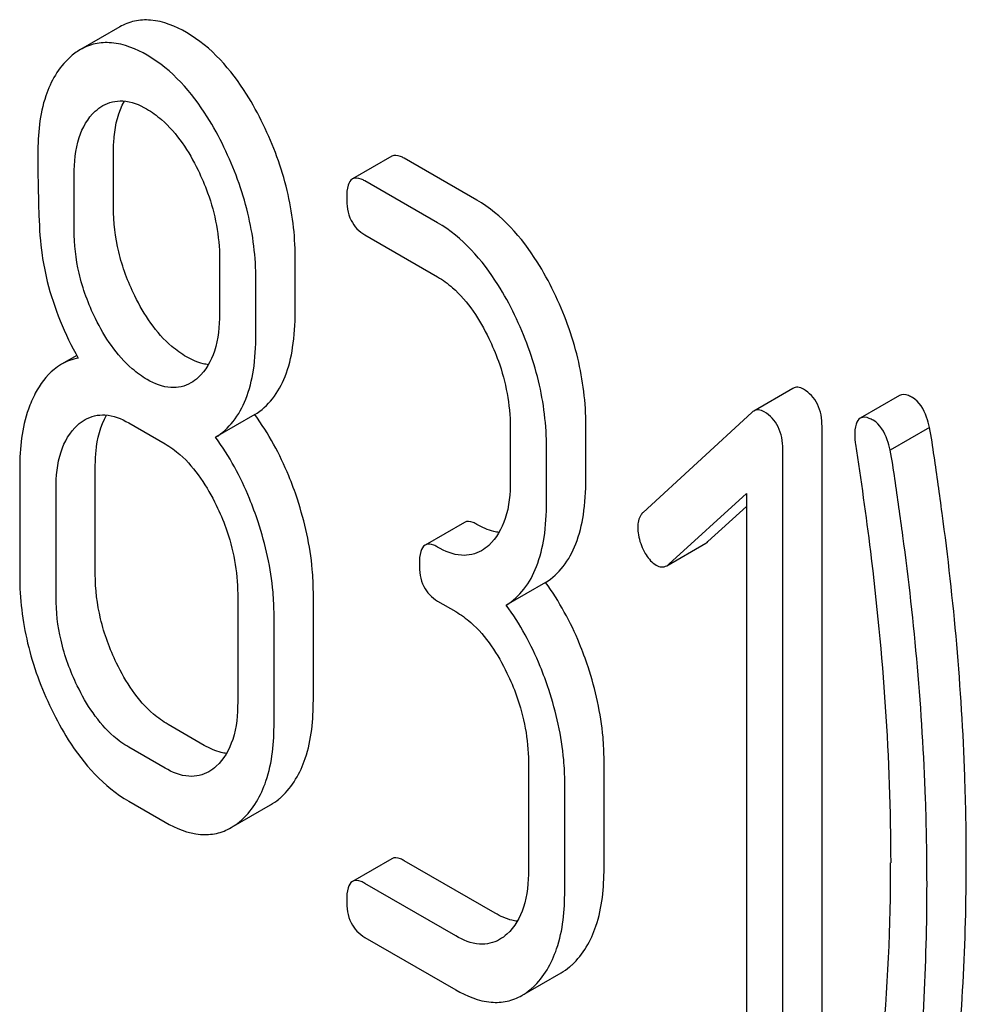
# Model space of a CAD drawing. Units: millimetres. Extents: x 0 to 4200, y 0 to 2970.
# Drawn here: x 2848 to 2854, y 1055 to 1061 of the extents above; entities that cross this region are included whole.
import ezdxf

# ---------------------------------------------------------------- set-up
doc = ezdxf.new("R2010")
doc.units = ezdxf.units.MM
doc.header["$LTSCALE"] = 231
doc.layers.get('0').update_dxf_attribs({"linetype": 'CONTINUOUS'})

msp = doc.modelspace()

# ---------------------------------------------------------------- linework, layer by layer
at = {"color": 7, "linetype": 'Continuous'}
for p, q in [((2848.9617, 1060.5144), (2848.7496, 1060.3919)), ((2848.9282, 1059.5414), (2848.9282, 1059.839)), ((2850.4304, 1059.8165), (2850.2183, 1059.694)), ((2850.8899, 1059.579), (2850.4976, 1059.8055)), ((2848.7161, 1059.4189), (2848.7161, 1059.7165)), ((2850.6778, 1059.4565), (2850.2854, 1059.683)), ((2850.2854, 1059.3912), (2850.6778, 1059.1647)), ((2849.5008, 1059.2635), (2849.5008, 1058.9658)), ((2849.9091, 1058.9751), (2849.9091, 1059.2727)), ((2849.6969, 1058.8526), (2849.6969, 1059.1502)), ((2848.7296, 1058.7403), (2848.6475, 1058.6929)), ((2852.5966, 1058.5628), (2852.3845, 1058.4403)), ((2853.172, 1058.5246), (2852.9599, 1058.4021)), ((2849.6913, 1058.4208), (2849.4792, 1058.2984)), ((2852.3747, 1058.433), (2851.7881, 1057.8933)), ((2849.0103, 1058.3765), (2849.2065, 1058.2632)), ((2851.0701, 1058.3545), (2851.0701, 1058.0627)), ((2851.4784, 1058.0719), (2851.4784, 1058.3637)), ((2852.7536, 1054.5635), (2852.7536, 1058.3571)), ((2853.3342, 1058.3516), (2853.1221, 1058.2291)), ((2851.2663, 1057.9494), (2851.2663, 1058.2413)), ((2852.5414, 1054.441), (2852.5414, 1058.2346)), ((2848.4218, 1058.1326), (2848.4218, 1057.549)), ((2848.8301, 1057.5582), (2848.8301, 1058.1418)), ((2848.618, 1057.4357), (2848.618, 1058.0193)), ((2851.9255, 1057.6127), (2852.3453, 1057.9948)), ((2852.3453, 1057.9948), (2852.3453, 1054.5543)), ((2852.1376, 1057.7351), (2852.3453, 1057.9242)), ((2850.8227, 1057.8391), (2850.6106, 1057.7166)), ((2851.9149, 1057.6049), (2852.127, 1057.7273)), ((2851.2607, 1057.5148), (2851.0486, 1057.3923)), ((2849.5988, 1057.4531), (2849.5988, 1056.8694)), ((2850.0071, 1056.8786), (2850.0071, 1057.4623)), ((2850.6778, 1057.4138), (2850.7759, 1057.3571)), ((2849.795, 1056.7562), (2849.795, 1057.3398)), ((2849.4186, 1056.6348), (2849.2225, 1056.748)), ((2849.2065, 1056.5123), (2849.0103, 1056.6256)), ((2851.1682, 1056.547), (2851.1682, 1055.9634)), ((2851.5765, 1055.9726), (2851.5765, 1056.5562)), ((2851.3644, 1055.8501), (2851.3644, 1056.4337)), ((2849.0103, 1056.3337), (2849.2065, 1056.2205)), ((2849.5635, 1056.1908), (2849.7756, 1056.3133)), ((2850.4304, 1056.0229), (2850.2183, 1055.9004)), ((2850.988, 1055.7287), (2850.4976, 1056.0119)), ((2850.7759, 1055.6062), (2850.2854, 1055.8894)), ((2850.2854, 1055.5976), (2850.7759, 1055.3144)), ((2851.1329, 1055.2848), (2851.345, 1055.4072))]:
    msp.add_line(p, q, dxfattribs=at)
msp.add_arc((2842.156, 1055.9948), 10.968, 349.31163, 0.03456, dxfattribs=at)
for points, knots in [([(2849.3225, 1060.4839), (2849.2633, 1060.5181), (2849.1691, 1060.5573), (2849.0412, 1060.5505), (2848.9866, 1060.5287), (2848.9617, 1060.5144)], [0, 0, 0, 0, 0.542175, 0.772235, 1, 1, 1, 1]), ([(2849.7364, 1059.9881), (2849.7093, 1060.0441), (2849.6064, 1060.234), (2849.4564, 1060.4066), (2849.3225, 1060.4839)], [0, 0, 0, 0, 0.286905, 1, 1, 1, 1]), ([(2849.1104, 1060.3614), (2849.0512, 1060.3956), (2848.9569, 1060.4348), (2848.8291, 1060.4281), (2848.7744, 1060.4062), (2848.7496, 1060.3919)], [0, 0, 0, 0, 0.542175, 0.772235, 1, 1, 1, 1]), ([(2849.5243, 1059.8656), (2849.4972, 1059.9216), (2849.3942, 1060.1115), (2849.2443, 1060.2841), (2849.1104, 1060.3614)], [0, 0, 0, 0, 0.286905, 1, 1, 1, 1]), ([(2848.692, 1060.3498), (2848.6313, 1060.2953), (2848.5353, 1060.1236), (2848.5199, 1059.9348), (2848.5199, 1059.8298)], [0, 0, 0, 0, 0.437405, 1, 1, 1, 1]), ([(2848.8708, 1060.0896), (2848.9027, 1060.108), (2848.9881, 1060.1275), (2849.0674, 1060.0944), (2849.1064, 1060.0719)], [0, 0, 0, 0, 0.449077, 1, 1, 1, 1]), ([(2848.9282, 1059.839), (2848.9282, 1059.8662), (2848.932, 1059.9601), (2848.954, 1060.0561), (2848.9877, 1060.1141)], [0, 0, 0, 0, 0.288351, 1, 1, 1, 1]), ([(2848.7161, 1059.7165), (2848.7161, 1059.7838), (2848.7263, 1059.9081), (2848.7886, 1060.0219), (2848.8298, 1060.0594)], [0, 0, 0, 0, 0.547166, 1, 1, 1, 1]), ([(2849.1064, 1060.0719), (2849.1352, 1060.0553), (2849.2535, 1059.9692), (2849.3353, 1059.8421), (2849.3845, 1059.7413)], [0, 0, 0, 0, 0.228247, 1, 1, 1, 1]), ([(2849.9091, 1059.2727), (2849.9091, 1059.3934), (2849.8779, 1059.641), (2849.7914, 1059.8745), (2849.7364, 1059.9881)], [0, 0, 0, 0, 0.488699, 1, 1, 1, 1]), ([(2848.5199, 1059.8298), (2848.5199, 1059.7185), (2848.5223, 1059.5359), (2848.5324, 1059.353), (2848.5428, 1059.2823)], [0, 0, 0, 0, 0.609104, 1, 1, 1, 1]), ([(2849.6969, 1059.1502), (2849.6969, 1059.2709), (2849.6658, 1059.5186), (2849.5793, 1059.752), (2849.5243, 1059.8656)], [0, 0, 0, 0, 0.488699, 1, 1, 1, 1]), ([(2850.4976, 1059.8055), (2850.491, 1059.8093), (2850.471, 1059.8198), (2850.4439, 1059.8243), (2850.4304, 1059.8165)], [0, 0, 0, 0, 0.327895, 1, 1, 1, 1]), ([(2849.3845, 1059.7413), (2849.404, 1059.7016), (2849.469, 1059.5502), (2849.5008, 1059.384), (2849.5008, 1059.2635)], [0, 0, 0, 0, 0.268655, 1, 1, 1, 1]), ([(2850.2183, 1059.694), (2850.2063, 1059.6871), (2850.1883, 1059.6515), (2850.1874, 1059.6159), (2850.1874, 1059.5937)], [0, 0, 0, 0, 0.383451, 1, 1, 1, 1]), ([(2850.2854, 1059.683), (2850.2789, 1059.6868), (2850.2589, 1059.6974), (2850.2317, 1059.7018), (2850.2183, 1059.694)], [0, 0, 0, 0, 0.327895, 1, 1, 1, 1]), ([(2850.1874, 1059.5937), (2850.1874, 1059.5516), (2850.1965, 1059.4701), (2850.2543, 1059.4092), (2850.2854, 1059.3912)], [0, 0, 0, 0, 0.539317, 1, 1, 1, 1]), ([(2851.3058, 1059.0821), (2851.2787, 1059.1381), (2851.1754, 1059.3286), (2851.0245, 1059.5013), (2850.8899, 1059.579)], [0, 0, 0, 0, 0.285995, 1, 1, 1, 1]), ([(2849.043, 1059.0621), (2849.0057, 1059.1376), (2848.9475, 1059.2941), (2848.9282, 1059.4601), (2848.9282, 1059.5414)], [0, 0, 0, 0, 0.50896, 1, 1, 1, 1]), ([(2848.8308, 1058.9397), (2848.7923, 1059.0177), (2848.7346, 1059.1746), (2848.7161, 1059.3406), (2848.7161, 1059.4189)], [0, 0, 0, 0, 0.526463, 1, 1, 1, 1]), ([(2851.0937, 1058.9596), (2851.0666, 1059.0156), (2850.9633, 1059.2061), (2850.8124, 1059.3788), (2850.6778, 1059.4565)], [0, 0, 0, 0, 0.285995, 1, 1, 1, 1]), ([(2848.5428, 1059.2823), (2848.5498, 1059.2346), (2848.5878, 1059.0411), (2848.6647, 1058.8562), (2848.7376, 1058.7265)], [0, 0, 0, 0, 0.244822, 1, 1, 1, 1]), ([(2850.6778, 1059.1647), (2850.7065, 1059.1481), (2850.8246, 1059.0614), (2850.9055, 1058.9337), (2850.9544, 1058.8328)], [0, 0, 0, 0, 0.228317, 1, 1, 1, 1]), ([(2849.3225, 1058.733), (2849.2945, 1058.7492), (2849.1757, 1058.8342), (2849.0929, 1058.9609), (2849.043, 1059.0621)], [0, 0, 0, 0, 0.22263, 1, 1, 1, 1]), ([(2851.4784, 1058.3637), (2851.4784, 1058.4852), (2851.4476, 1058.7339), (2851.3609, 1058.9683), (2851.3058, 1059.0821)], [0, 0, 0, 0, 0.490217, 1, 1, 1, 1]), ([(2849.1104, 1058.6105), (2849.0817, 1058.6271), (2848.963, 1058.7125), (2848.8804, 1058.8391), (2848.8308, 1058.9397)], [0, 0, 0, 0, 0.228133, 1, 1, 1, 1]), ([(2849.5008, 1058.9658), (2849.5008, 1058.8981), (2849.4901, 1058.7729), (2849.4265, 1058.659), (2849.385, 1058.6212)], [0, 0, 0, 0, 0.547128, 1, 1, 1, 1]), ([(2849.6913, 1058.4208), (2849.7275, 1058.4436), (2849.7949, 1058.5047), (2849.8635, 1058.6321), (2849.9023, 1058.7927), (2849.9091, 1058.9109), (2849.9091, 1058.9751)], [0, 0, 0, 0, 0.206601, 0.429812, 0.689767, 1, 1, 1, 1]), ([(2851.2663, 1058.2413), (2851.2663, 1058.3628), (2851.2355, 1058.6114), (2851.1488, 1058.8459), (2851.0937, 1058.9596)], [0, 0, 0, 0, 0.490217, 1, 1, 1, 1]), ([(2849.4792, 1058.2984), (2849.5153, 1058.3211), (2849.5827, 1058.3822), (2849.6514, 1058.5096), (2849.6902, 1058.6703), (2849.6969, 1058.7884), (2849.6969, 1058.8526)], [0, 0, 0, 0, 0.206601, 0.429812, 0.689767, 1, 1, 1, 1]), ([(2850.9544, 1058.8328), (2850.9737, 1058.793), (2851.0383, 1058.6413), (2851.0701, 1058.4751), (2851.0701, 1058.3545)], [0, 0, 0, 0, 0.268572, 1, 1, 1, 1]), ([(2849.4404, 1058.6905), (2849.4309, 1058.6916), (2849.3895, 1058.6992), (2849.3505, 1058.7168), (2849.3225, 1058.733)], [0, 0, 0, 0, 0.228143, 1, 1, 1, 1]), ([(2848.6475, 1058.6929), (2848.6333, 1058.6847), (2848.5748, 1058.644), (2848.5317, 1058.5843), (2848.5062, 1058.5362)], [0, 0, 0, 0, 0.231668, 1, 1, 1, 1]), ([(2849.3453, 1058.5919), (2849.3135, 1058.5736), (2849.2281, 1058.5547), (2849.1493, 1058.588), (2849.1104, 1058.6105)], [0, 0, 0, 0, 0.448816, 1, 1, 1, 1]), ([(2852.6535, 1058.5578), (2852.644, 1058.5633), (2852.6251, 1058.5716), (2852.6043, 1058.5672), (2852.5966, 1058.5628)], [0, 0, 0, 0, 0.553277, 1, 1, 1, 1]), ([(2852.7536, 1058.3571), (2852.7536, 1058.3983), (2852.7419, 1058.4787), (2852.6851, 1058.5396), (2852.6535, 1058.5578)], [0, 0, 0, 0, 0.529986, 1, 1, 1, 1]), ([(2848.5062, 1058.5362), (2848.4916, 1058.5088), (2848.4367, 1058.3813), (2848.4218, 1058.2399), (2848.4218, 1058.1326)], [0, 0, 0, 0, 0.224351, 1, 1, 1, 1]), ([(2853.242, 1058.5128), (2853.2352, 1058.5168), (2853.2144, 1058.5278), (2853.1861, 1058.5327), (2853.172, 1058.5246)], [0, 0, 0, 0, 0.328238, 1, 1, 1, 1]), ([(2853.3342, 1058.3516), (2853.3297, 1058.3705), (2853.3129, 1058.4299), (2853.2794, 1058.4912), (2853.242, 1058.5128)], [0, 0, 0, 0, 0.310822, 1, 1, 1, 1]), ([(2852.4414, 1058.4354), (2852.4319, 1058.4408), (2852.4129, 1058.4491), (2852.3921, 1058.4447), (2852.3845, 1058.4403)], [0, 0, 0, 0, 0.553277, 1, 1, 1, 1]), ([(2848.7747, 1058.3942), (2848.8065, 1058.4126), (2848.892, 1058.4321), (2848.9713, 1058.399), (2849.0103, 1058.3765)], [0, 0, 0, 0, 0.449077, 1, 1, 1, 1]), ([(2848.8301, 1058.1418), (2848.8301, 1058.1692), (2848.8339, 1058.2638), (2848.8565, 1058.3605), (2848.8911, 1058.4188)], [0, 0, 0, 0, 0.287718, 1, 1, 1, 1]), ([(2849.9208, 1057.9644), (2849.9069, 1058.0069), (2849.8481, 1058.1671), (2849.7657, 1058.3192), (2849.6913, 1058.4208)], [0, 0, 0, 0, 0.26181, 1, 1, 1, 1]), ([(2852.5414, 1058.2346), (2852.5414, 1058.2758), (2852.5298, 1058.3563), (2852.473, 1058.4171), (2852.4414, 1058.4354)], [0, 0, 0, 0, 0.529986, 1, 1, 1, 1]), ([(2852.9599, 1058.4021), (2852.9486, 1058.3956), (2852.9309, 1058.3625), (2852.9299, 1058.3288), (2852.9299, 1058.308)], [0, 0, 0, 0, 0.386595, 1, 1, 1, 1]), ([(2853.0299, 1058.3903), (2853.023, 1058.3943), (2853.0022, 1058.4053), (2852.974, 1058.4102), (2852.9599, 1058.4021)], [0, 0, 0, 0, 0.328238, 1, 1, 1, 1]), ([(2848.618, 1058.0193), (2848.618, 1058.0871), (2848.6284, 1058.2124), (2848.6923, 1058.3262), (2848.7337, 1058.364)], [0, 0, 0, 0, 0.547285, 1, 1, 1, 1]), ([(2853.1221, 1058.2291), (2853.1175, 1058.2481), (2853.1007, 1058.3074), (2853.0673, 1058.3687), (2853.0299, 1058.3903)], [0, 0, 0, 0, 0.310822, 1, 1, 1, 1]), ([(2853.4019, 1057.8891), (2853.3881, 1057.9914), (2853.3661, 1058.1456), (2853.3439, 1058.2999), (2853.3342, 1058.3516)], [0, 0, 0, 0, 0.662573, 1, 1, 1, 1]), ([(2849.7087, 1057.8419), (2849.6947, 1057.8844), (2849.636, 1058.0446), (2849.5536, 1058.1967), (2849.4792, 1058.2984)], [0, 0, 0, 0, 0.26181, 1, 1, 1, 1]), ([(2852.9299, 1058.308), (2852.9299, 1058.2968), (2852.93, 1058.2812), (2852.9328, 1058.266), (2852.9338, 1058.262)], [0, 0, 0, 0, 0.730792, 1, 1, 1, 1]), ([(2849.2065, 1058.2632), (2849.2352, 1058.2466), (2849.3533, 1058.16), (2849.4342, 1058.0323), (2849.4831, 1057.9313)], [0, 0, 0, 0, 0.228317, 1, 1, 1, 1]), ([(2852.9338, 1058.262), (2852.9637, 1058.0692), (2853.0685, 1057.32), (2853.1241, 1056.5629), (2853.1241, 1056.0014)], [0, 0, 0, 0, 0.257917, 1, 1, 1, 1]), ([(2853.1898, 1057.7666), (2853.1759, 1057.8689), (2853.154, 1058.0232), (2853.1318, 1058.1775), (2853.1221, 1058.2291)], [0, 0, 0, 0, 0.662573, 1, 1, 1, 1]), ([(2851.0701, 1058.0627), (2851.0701, 1057.9944), (2851.0599, 1057.8683), (2850.9962, 1057.7532), (2850.9544, 1057.7151)], [0, 0, 0, 0, 0.547305, 1, 1, 1, 1]), ([(2851.2607, 1057.5148), (2851.2969, 1057.5376), (2851.3644, 1057.5993), (2851.4328, 1057.7275), (2851.4716, 1057.889), (2851.4784, 1058.0076), (2851.4784, 1058.0719)], [0, 0, 0, 0, 0.206227, 0.429909, 0.690334, 1, 1, 1, 1]), ([(2849.4831, 1057.9313), (2849.5024, 1057.8915), (2849.567, 1057.7399), (2849.5988, 1057.5736), (2849.5988, 1057.4531)], [0, 0, 0, 0, 0.268572, 1, 1, 1, 1]), ([(2850.0071, 1057.4623), (2850.0071, 1057.5033), (2849.9995, 1057.6736), (2849.9612, 1057.8417), (2849.9208, 1057.9644)], [0, 0, 0, 0, 0.241209, 1, 1, 1, 1]), ([(2851.0486, 1057.3923), (2851.0848, 1057.4151), (2851.1523, 1057.4768), (2851.2207, 1057.6051), (2851.2595, 1057.7665), (2851.2663, 1057.8851), (2851.2663, 1057.9494)], [0, 0, 0, 0, 0.206227, 0.429909, 0.690334, 1, 1, 1, 1]), ([(2851.7881, 1057.8933), (2851.7833, 1057.8889), (2851.7643, 1057.8668), (2851.7587, 1057.8361), (2851.7587, 1057.814)], [0, 0, 0, 0, 0.229395, 1, 1, 1, 1]), ([(2853.5324, 1056.0107), (2853.5324, 1056.1636), (2853.5211, 1056.7915), (2853.4656, 1057.4184), (2853.4019, 1057.8891)], [0, 0, 0, 0, 0.243602, 1, 1, 1, 1]), ([(2849.795, 1057.3398), (2849.795, 1057.3809), (2849.7873, 1057.5511), (2849.7491, 1057.7192), (2849.7087, 1057.8419)], [0, 0, 0, 0, 0.241209, 1, 1, 1, 1]), ([(2850.8899, 1057.8281), (2850.8833, 1057.8319), (2850.8633, 1057.8424), (2850.8362, 1057.8469), (2850.8227, 1057.8391)], [0, 0, 0, 0, 0.327895, 1, 1, 1, 1]), ([(2851.0099, 1057.7847), (2851.0002, 1057.7858), (2850.9581, 1057.7936), (2850.9185, 1057.8116), (2850.8899, 1057.8281)], [0, 0, 0, 0, 0.227114, 1, 1, 1, 1]), ([(2851.7587, 1057.814), (2851.7587, 1057.8038), (2851.7612, 1057.7617), (2851.7743, 1057.7206), (2851.7881, 1057.6919)], [0, 0, 0, 0, 0.243034, 1, 1, 1, 1]), ([(2853.3202, 1055.8882), (2853.3202, 1056.0411), (2853.309, 1056.669), (2853.2534, 1057.2959), (2853.1898, 1057.7666)], [0, 0, 0, 0, 0.243602, 1, 1, 1, 1]), ([(2850.6106, 1057.7166), (2850.5987, 1057.7097), (2850.5806, 1057.6741), (2850.5797, 1057.6385), (2850.5797, 1057.6163)], [0, 0, 0, 0, 0.383451, 1, 1, 1, 1]), ([(2850.6778, 1057.7056), (2850.6712, 1057.7094), (2850.6512, 1057.7199), (2850.6241, 1057.7244), (2850.6106, 1057.7166)], [0, 0, 0, 0, 0.327895, 1, 1, 1, 1]), ([(2850.9147, 1057.6859), (2850.8828, 1057.6674), (2850.7963, 1057.6489), (2850.7171, 1057.6829), (2850.6778, 1057.7056)], [0, 0, 0, 0, 0.448453, 1, 1, 1, 1]), ([(2851.7881, 1057.6919), (2851.7928, 1057.6823), (2851.8103, 1057.6499), (2851.836, 1057.6206), (2851.8588, 1057.6074)], [0, 0, 0, 0, 0.288665, 1, 1, 1, 1]), ([(2850.5797, 1057.6163), (2850.5797, 1057.5742), (2850.5889, 1057.4927), (2850.6466, 1057.4318), (2850.6778, 1057.4138)], [0, 0, 0, 0, 0.539317, 1, 1, 1, 1]), ([(2851.8588, 1057.6074), (2851.8675, 1057.6024), (2851.8866, 1057.5952), (2851.9068, 1057.6002), (2851.9149, 1057.6049)], [0, 0, 0, 0, 0.519594, 1, 1, 1, 1]), ([(2848.4218, 1057.549), (2848.4218, 1057.4276), (2848.4517, 1057.1787), (2848.5382, 1056.9438), (2848.5934, 1056.8298)], [0, 0, 0, 0, 0.489219, 1, 1, 1, 1]), ([(2848.9449, 1057.079), (2848.9079, 1057.1554), (2848.8499, 1057.3118), (2848.8301, 1057.4777), (2848.8301, 1057.5582)], [0, 0, 0, 0, 0.513206, 1, 1, 1, 1]), ([(2851.4902, 1057.0584), (2851.4762, 1057.1008), (2851.4175, 1057.261), (2851.3351, 1057.4131), (2851.2607, 1057.5148)], [0, 0, 0, 0, 0.26181, 1, 1, 1, 1]), ([(2848.7327, 1056.9565), (2848.6948, 1057.0348), (2848.6372, 1057.1915), (2848.618, 1057.3574), (2848.618, 1057.4357)], [0, 0, 0, 0, 0.526162, 1, 1, 1, 1]), ([(2851.2781, 1056.9359), (2851.2641, 1056.9783), (2851.2054, 1057.1386), (2851.123, 1057.2906), (2851.0486, 1057.3923)], [0, 0, 0, 0, 0.26181, 1, 1, 1, 1]), ([(2850.7759, 1057.3571), (2850.8046, 1057.3405), (2850.9226, 1057.2539), (2851.0036, 1057.1262), (2851.0525, 1057.0253)], [0, 0, 0, 0, 0.228317, 1, 1, 1, 1]), ([(2849.2225, 1056.748), (2849.1948, 1056.764), (2849.0761, 1056.8494), (2848.9943, 1056.9769), (2848.9449, 1057.079)], [0, 0, 0, 0, 0.219599, 1, 1, 1, 1]), ([(2851.0525, 1057.0253), (2851.0718, 1056.9854), (2851.1364, 1056.8338), (2851.1682, 1056.6675), (2851.1682, 1056.547)], [0, 0, 0, 0, 0.268572, 1, 1, 1, 1]), ([(2851.5765, 1056.5562), (2851.5765, 1056.5973), (2851.5688, 1056.7676), (2851.5306, 1056.9356), (2851.4902, 1057.0584)], [0, 0, 0, 0, 0.241209, 1, 1, 1, 1]), ([(2849.0103, 1056.6256), (2848.9816, 1056.6421), (2848.8631, 1056.7281), (2848.7816, 1056.8556), (2848.7327, 1056.9565)], [0, 0, 0, 0, 0.228192, 1, 1, 1, 1]), ([(2851.3644, 1056.4337), (2851.3644, 1056.4748), (2851.3567, 1056.6451), (2851.3185, 1056.8132), (2851.2781, 1056.9359)], [0, 0, 0, 0, 0.241209, 1, 1, 1, 1]), ([(2849.5988, 1056.8694), (2849.5988, 1056.8011), (2849.5886, 1056.675), (2849.5249, 1056.5599), (2849.4831, 1056.5219)], [0, 0, 0, 0, 0.547304, 1, 1, 1, 1]), ([(2849.8345, 1056.3567), (2849.8948, 1056.4116), (2849.9912, 1056.5834), (2850.0071, 1056.7729), (2850.0071, 1056.8786)], [0, 0, 0, 0, 0.435531, 1, 1, 1, 1]), ([(2848.5934, 1056.8298), (2848.6207, 1056.7735), (2848.724, 1056.5829), (2848.876, 1056.4113), (2849.0103, 1056.3337)], [0, 0, 0, 0, 0.28736, 1, 1, 1, 1]), ([(2849.6224, 1056.2343), (2849.6827, 1056.2891), (2849.779, 1056.4609), (2849.795, 1056.6505), (2849.795, 1056.7562)], [0, 0, 0, 0, 0.435531, 1, 1, 1, 1]), ([(2849.5386, 1056.5914), (2849.5289, 1056.5925), (2849.4868, 1056.6003), (2849.4472, 1056.6183), (2849.4186, 1056.6348)], [0, 0, 0, 0, 0.227113, 1, 1, 1, 1]), ([(2849.4435, 1056.4926), (2849.4115, 1056.4741), (2849.325, 1056.4556), (2849.2458, 1056.4896), (2849.2065, 1056.5123)], [0, 0, 0, 0, 0.448453, 1, 1, 1, 1]), ([(2849.7756, 1056.3133), (2849.7913, 1056.3224), (2849.8114, 1056.3365), (2849.8298, 1056.3525), (2849.8345, 1056.3567)], [0, 0, 0, 0, 0.741297, 1, 1, 1, 1]), ([(2849.2065, 1056.2205), (2849.2649, 1056.1868), (2849.3581, 1056.1482), (2849.4846, 1056.1549), (2849.5388, 1056.1766), (2849.5635, 1056.1908)], [0, 0, 0, 0, 0.540741, 0.771351, 1, 1, 1, 1]), ([(2849.5635, 1056.1908), (2849.5792, 1056.1999), (2849.5993, 1056.214), (2849.6177, 1056.23), (2849.6224, 1056.2343)], [0, 0, 0, 0, 0.741297, 1, 1, 1, 1]), ([(2850.4976, 1056.0119), (2850.491, 1056.0157), (2850.471, 1056.0262), (2850.4439, 1056.0307), (2850.4304, 1056.0229)], [0, 0, 0, 0, 0.327895, 1, 1, 1, 1]), ([(2853.4054, 1054.2826), (2853.4266, 1054.4204), (2853.5027, 1054.9933), (2853.5324, 1055.5722), (2853.5324, 1056.0107)], [0, 0, 0, 0, 0.241199, 1, 1, 1, 1]), ([(2851.1682, 1055.9634), (2851.1682, 1055.8951), (2851.1579, 1055.769), (2851.0943, 1055.6538), (2851.0525, 1055.6158)], [0, 0, 0, 0, 0.547304, 1, 1, 1, 1]), ([(2851.4039, 1055.4507), (2851.4642, 1055.5056), (2851.5605, 1055.6773), (2851.5765, 1055.8669), (2851.5765, 1055.9726)], [0, 0, 0, 0, 0.43553, 1, 1, 1, 1]), ([(2850.2183, 1055.9004), (2850.2063, 1055.8935), (2850.1883, 1055.8579), (2850.1874, 1055.8223), (2850.1874, 1055.8001)], [0, 0, 0, 0, 0.38345, 1, 1, 1, 1]), ([(2850.2854, 1055.8894), (2850.2789, 1055.8932), (2850.2589, 1055.9037), (2850.2317, 1055.9082), (2850.2183, 1055.9004)], [0, 0, 0, 0, 0.327895, 1, 1, 1, 1]), ([(2851.1918, 1055.3282), (2851.2521, 1055.3831), (2851.3484, 1055.5548), (2851.3644, 1055.7444), (2851.3644, 1055.8501)], [0, 0, 0, 0, 0.43553, 1, 1, 1, 1]), ([(2853.1933, 1054.1602), (2853.2145, 1054.2979), (2853.2905, 1054.8709), (2853.3202, 1055.4497), (2853.3202, 1055.8882)], [0, 0, 0, 0, 0.241199, 1, 1, 1, 1]), ([(2850.1874, 1055.8001), (2850.1874, 1055.758), (2850.1965, 1055.6765), (2850.2543, 1055.6156), (2850.2854, 1055.5976)], [0, 0, 0, 0, 0.539317, 1, 1, 1, 1]), ([(2851.108, 1055.6853), (2851.0983, 1055.6865), (2851.0562, 1055.6942), (2851.0166, 1055.7122), (2850.988, 1055.7287)], [0, 0, 0, 0, 0.227114, 1, 1, 1, 1]), ([(2851.0128, 1055.5865), (2850.9808, 1055.5681), (2850.8944, 1055.5495), (2850.8152, 1055.5835), (2850.7759, 1055.6062)], [0, 0, 0, 0, 0.448453, 1, 1, 1, 1]), ([(2851.345, 1055.4072), (2851.3607, 1055.4163), (2851.3808, 1055.4304), (2851.3992, 1055.4464), (2851.4039, 1055.4507)], [0, 0, 0, 0, 0.741297, 1, 1, 1, 1]), ([(2850.7759, 1055.3144), (2850.8343, 1055.2807), (2850.9275, 1055.2422), (2851.0539, 1055.2489), (2851.1082, 1055.2705), (2851.1329, 1055.2848)], [0, 0, 0, 0, 0.540741, 0.771351, 1, 1, 1, 1]), ([(2851.1329, 1055.2848), (2851.1486, 1055.2938), (2851.1687, 1055.308), (2851.1871, 1055.3239), (2851.1918, 1055.3282)], [0, 0, 0, 0, 0.741297, 1, 1, 1, 1])]:
    msp.add_open_spline(points, degree=3, knots=knots, dxfattribs=at)
for points in [[(2848.7496, 1060.3919), (2848.729, 1060.38), (2848.7097, 1060.3657), (2848.692, 1060.3498)], [(2848.8298, 1060.0594), (2848.8424, 1060.0708), (2848.8561, 1060.0812), (2848.8708, 1060.0896)], [(2848.7376, 1058.7265), (2848.7062, 1058.7203), (2848.6753, 1058.7089), (2848.6475, 1058.6929)], [(2849.385, 1058.6212), (2849.3728, 1058.6101), (2849.3595, 1058.6001), (2849.3453, 1058.5919)], [(2848.7337, 1058.364), (2848.7463, 1058.3754), (2848.76, 1058.3858), (2848.7747, 1058.3942)], [(2852.3845, 1058.4403), (2852.381, 1058.4383), (2852.3777, 1058.4358), (2852.3747, 1058.433)], [(2850.9544, 1057.7151), (2850.9422, 1057.7041), (2850.929, 1057.6941), (2850.9147, 1057.6859)], [(2852.127, 1057.7273), (2852.1308, 1057.7295), (2852.1343, 1057.7322), (2852.1376, 1057.7351)], [(2851.9149, 1057.6049), (2851.9187, 1057.607), (2851.9222, 1057.6097), (2851.9255, 1057.6127)], [(2849.4831, 1056.5219), (2849.471, 1056.5108), (2849.4577, 1056.5008), (2849.4435, 1056.4926)], [(2851.0525, 1055.6158), (2851.0403, 1055.6047), (2851.0271, 1055.5947), (2851.0128, 1055.5865)]]:
    msp.add_open_spline(points, degree=3, dxfattribs=at)

doc.saveas('drawing.dxf')
